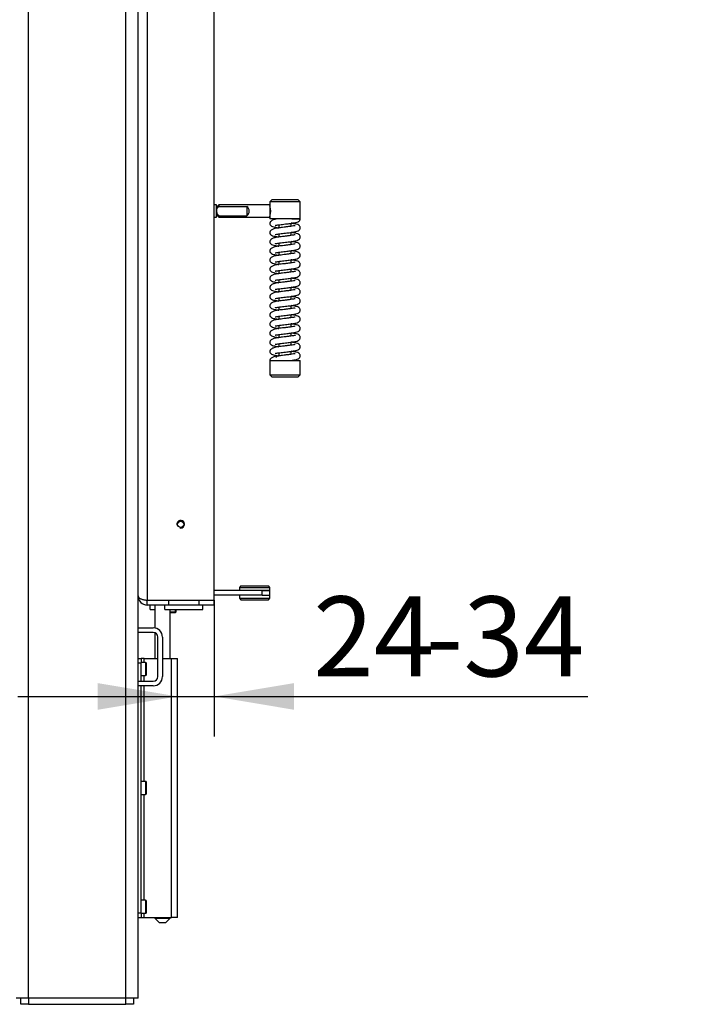
# Model space of a CAD drawing. Units: millimetres. Extents: x 0 to 881, y 0 to 1188.
# Drawn here: x 312 to 356, y 956 to 1020 of the extents above; entities that cross this region are included whole.
import ezdxf
from ezdxf import colors
from ezdxf.entities.mleader import LeaderData, LeaderLine
from ezdxf.enums import TextEntityAlignment as Align
from ezdxf.math import Vec2, Vec3

# ---------------------------------------------------------------- set-up
doc = ezdxf.new("R2010")
doc.units = ezdxf.units.MM
for name, color, linetype in [('Default', 7, 'Continuous'), ('H01-012-0', 7, 'Continuous'), ('H01-013-0', 7, 'Continuous'), ('H04-102-0', 7, 'Continuous'), ('H04-104-1', 7, 'Continuous'), ('H05-153-1', 7, 'Continuous'), ('H06-025-0', 7, 'Continuous'), ('H07-011-0', 7, 'Continuous'), ('H07-012-0', 7, 'Continuous'), ('H07-071-2', 7, 'Continuous'), ('H07-083-2', 7, 'Continuous'), ('H12-115', 7, 'Continuous'), ('HD-142', 7, 'Continuous'), ('HZ-030-0', 7, 'Continuous'), ('HZ-031-0', 7, 'Continuous'), ('HZ-406-0', 7, 'Continuous'), ('HZ-407-0', 7, 'Continuous'), ('HZ-408-0', 7, 'Continuous'), ('HZ-409-0', 7, 'Continuous'), ('SCREW_DIN_7984_M', 7, 'Continuous'), ('SCREW_DIN_7991_M', 7, 'Continuous'), ('STD-001186', 7, 'Continuous')]:
    doc.layers.add(name, color=color, linetype=linetype)
doc.styles.add('SEACAD_Arial_Narrow', font='ARIALN.TTF')
doc.dimstyles.new('ISO', dxfattribs={"dimtxt": 5.25, "dimasz": 5.25, "dimexe": 2.625, "dimexo": 0, "dimgap": 1.3125, "dimtad": 1, "dimlfac": 10, "dimtxsty": 'SEACAD_Arial_Narrow', "dimblk1": '_SE_FILLED', "dimblk2": '_SE_FILLED', "dimsah": 1, "dimcen": 2.625, "dimadec": 0, "dimazin": 0, "dimtfac": 0.5, "dimtdec": 3, "dimtmove": 0, "dimatfit": 3, "dimfxl": 1, "dimarcsym": 0})

# ---------------------------------------------------------------- blocks, each defined once
blk = doc.blocks.new('_DOT')
at = {"color": 0}
blk.add_line((0, 0), (-1, 0), dxfattribs=at)
at = {"color": 0, "const_width": 0.333}
blk.add_lwpolyline([(-0.1665, 0, 1), (0.1665, 0, 1)], format="xyb", close=True, dxfattribs=at)
blk = doc.blocks.new('SE1')
at = {"layer": 'H01-012-0', "color": 7, "linetype": 'Continuous'}
for p, q in [((326.484, 982.973), (326.384, 982.873)), ((326.384, 982.873), (328.384, 982.873)), ((326.384, 982.873), (326.384, 982.673)), ((326.484, 982.973), (328.284, 982.973)), ((328.384, 982.873), (328.284, 982.973)), ((328.384, 982.673), (328.384, 982.873)), ((327.884, 982.673), (328.384, 982.673))]:
    blk.add_line(p, q, dxfattribs=at)
at = {"layer": 'H01-013-0', "color": 7, "linetype": 'Continuous'}
for p, q in [((326.384, 982.373), (326.384, 982.173)), ((326.384, 982.173), (328.384, 982.173)), ((326.384, 982.173), (326.484, 982.073)), ((327.884, 982.373), (328.384, 982.373)), ((328.284, 982.073), (328.384, 982.173)), ((328.384, 982.173), (328.384, 982.373)), ((326.484, 982.073), (328.284, 982.073))]:
    blk.add_line(p, q, dxfattribs=at)
at = {"layer": 'H04-102-0', "color": 7, "linetype": 'Continuous'}
for p, q in [((327.884, 982.673), (324.722, 982.673)), ((327.884, 982.373), (324.722, 982.373)), ((328.384, 982.673), (327.884, 982.673)), ((327.884, 982.373), (327.884, 982.673)), ((328.384, 982.373), (328.384, 982.673))]:
    blk.add_line(p, q, dxfattribs=at)
at = {"layer": 'H04-104-1', "color": 7, "linetype": 'Continuous'}
blk.add_line((320.322, 982.048), (320.322, 982.023), dxfattribs=at)
at = {"layer": 'H05-153-1', "color": 7, "linetype": 'Continuous'}
for p, q in [((321.472, 981.423), (321.472, 981.723)), ((323.972, 981.423), (323.972, 981.723)), ((321.472, 981.423), (323.972, 981.423))]:
    blk.add_line(p, q, dxfattribs=at)
at = {"layer": 'H06-025-0', "color": 7, "linetype": 'Continuous'}
for q in [(320.522, 981.723), (320.822, 981.423)]:
    blk.add_line((320.522, 981.423), q, dxfattribs=at)
at = {"layer": 'H07-011-0', "color": 7, "linetype": 'Continuous'}
for p, q in [((319.722, 980.223), (320.722, 980.223)), ((320.722, 979.923), (319.722, 979.923)), ((321.022, 977.023), (321.022, 979.623)), ((321.322, 979.623), (321.322, 977.023)), ((319.722, 976.723), (320.722, 976.723)), ((320.722, 976.423), (319.722, 976.423))]:
    blk.add_line(p, q, dxfattribs=at)
for centre, radius, start, end in [((320.722, 979.623), 0.6, 0, 90), ((320.722, 979.623), 0.3, 0, 90), ((320.722, 977.023), 0.3, 270, 360), ((320.722, 977.023), 0.6, 270, 360)]:
    blk.add_arc(centre, radius, start, end, dxfattribs=at)
at = {"layer": 'H07-012-0', "color": 7, "linetype": 'Continuous'}
for p, q in [((312.022, 955.523), (312.022, 955.923)), ((312.522, 955.923), (312.522, 955.523)), ((318.922, 955.523), (318.922, 955.923)), ((319.422, 955.923), (319.422, 955.523)), ((312.522, 955.523), (312.022, 955.523)), ((312.522, 955.523), (318.922, 955.523)), ((319.422, 955.523), (318.922, 955.523))]:
    blk.add_line(p, q, dxfattribs=at)
at = {"layer": 'H07-071-2', "color": 7, "linetype": 'Continuous'}
for p, q in [((319.722, 978.223), (319.922, 978.223)), ((320.122, 978.223), (319.922, 978.223)), ((319.922, 978.223), (319.922, 977.923)), ((320.122, 977.948), (320.122, 978.223)), ((320.122, 978.223), (321.022, 978.223)), ((321.322, 978.223), (321.922, 978.223)), ((321.922, 978.223), (322.322, 978.223)), ((321.922, 961.223), (321.922, 978.223)), ((322.322, 961.223), (322.322, 978.223)), ((319.722, 977.923), (319.922, 977.923)), ((319.922, 976.723), (319.922, 977.923)), ((320.122, 976.723), (320.122, 977.098)), ((319.922, 961.523), (319.922, 976.423)), ((320.122, 970.148), (320.122, 976.423)), ((320.122, 962.348), (320.122, 969.298)), ((319.722, 961.523), (319.922, 961.523)), ((319.922, 961.523), (319.922, 961.223)), ((320.122, 961.223), (320.122, 961.498)), ((319.722, 961.223), (319.922, 961.223)), ((319.922, 961.223), (320.122, 961.223)), ((320.122, 961.223), (321.922, 961.223)), ((322.322, 961.223), (321.922, 961.223))]:
    blk.add_line(p, q, dxfattribs=at)
at = {"layer": 'H07-083-2', "color": 7, "linetype": 'Continuous'}
for p, q in [((321.856, 982.048), (321.856, 982.023)), ((322.231, 982.048), (322.231, 982.023)), ((323.213, 982.048), (323.213, 982.023)), ((323.704, 982.048), (323.704, 982.023))]:
    blk.add_line(p, q, dxfattribs=at)
at = {"layer": 'H12-115', "color": 7, "linetype": 'Continuous'}
for p, q in [((312.522, 955.923), (312.522, 1052.223)), ((318.922, 955.923), (318.922, 1052.223)), ((319.722, 955.923), (319.722, 1052.223)), ((312.522, 955.923), (311.722, 955.923)), ((318.922, 955.923), (312.522, 955.923)), ((319.722, 955.923), (318.922, 955.923))]:
    blk.add_line(p, q, dxfattribs=at)
at = {"layer": 'HD-142', "color": 7, "linetype": 'Continuous'}
for p, q in [((320.322, 1033.098), (320.322, 982.048)), ((324.722, 982.048), (324.722, 1033.098)), ((320.322, 982.048), (324.722, 982.048)), ((321.722, 982.023), (320.322, 982.023)), ((320.322, 981.723), (320.322, 982.023)), ((321.722, 981.723), (320.322, 981.723)), ((321.722, 982.023), (321.722, 981.723)), ((323.722, 982.023), (321.722, 982.023)), ((323.722, 981.723), (321.722, 981.723)), ((324.722, 982.023), (323.722, 982.023)), ((323.722, 982.023), (323.722, 981.723)), ((324.722, 981.723), (323.722, 981.723)), ((324.722, 981.723), (324.722, 982.023))]:
    blk.add_line(p, q, dxfattribs=at)
blk.add_circle((322.522, 987.023), 0.207, dxfattribs=at)
for centre, radius, start, end in [((322.522, 987.023), 0.25, 255, 195), ((320.322, 982.323), 0.6, 180, 270), ((320.322, 982.323), 0.3, 242.70763, 270)]:
    blk.add_arc(centre, radius, start, end, dxfattribs=at)
blk.add_rational_spline([(319.722, 982.323), (319.722, 982.334), (319.722, 982.338), (319.723, 982.333), (319.74, 982.164), (319.985, 982.048), (320.322, 982.048)], [1, 0.999775002455, 0.999775002455, 1, 0.816825105334, 0.816825105334, 1], degree=3, knots=[0, 0, 0, 0, 0.5, 0.5, 0.5, 1, 1, 1, 1], dxfattribs=at)
at = {"layer": 'HZ-030-0', "color": 7, "linetype": 'Continuous'}
for p, q in [((324.872, 1007.973), (324.722, 1007.973)), ((324.872, 1007.173), (324.872, 1007.973)), ((324.872, 1007.973), (324.872, 1007.973)), ((324.872, 1007.823), (324.872, 1007.973)), ((324.872, 1007.173), (324.872, 1007.323)), ((324.722, 1007.173), (324.872, 1007.173)), ((324.872, 1007.173), (324.872, 1007.173))]:
    blk.add_line(p, q, dxfattribs=at)
at = {"layer": 'HZ-031-0', "color": 7, "linetype": 'Continuous'}
for p, q in [((325.022, 1007.973), (324.872, 1007.823)), ((328.372, 1007.973), (325.022, 1007.973)), ((324.872, 1007.323), (325.022, 1007.173)), ((325.022, 1007.885), (326.872, 1007.885)), ((326.872, 1007.885), (326.872, 1007.261)), ((325.022, 1007.261), (326.872, 1007.261)), ((325.022, 1007.173), (328.372, 1007.173))]:
    blk.add_line(p, q, dxfattribs=at)
blk.add_arc((326.622, 1007.573), 0.4, 308.68169, 51.31637, dxfattribs=at)
for centre, major_axis, start_param, end_param in [((325.022, 1007.573), (0, -0.4), 3.141593, 3.816724), ((328.372, 1007.573), (0, -0.4), 3.141593, 6.283185), ((328.372, 1007.573), (0, -0.35), 3.141593, 6.283185), ((324.872, 1007.573), (0, -0.25), 3.14161, 6.283185), ((324.872, 1007.573), (0, 0.25), 0, 3.141576), ((325.022, 1007.573), (0, 0.4), 2.466461, 3.141593)]:
    blk.add_ellipse(centre, major_axis=major_axis, ratio=0.000017, start_param=start_param, end_param=end_param, dxfattribs=at)
for points, knots in [([(324.872, 1007.573), (324.872, 1007.588), (324.874, 1007.603), (324.879, 1007.632), (324.883, 1007.647), (324.897, 1007.689), (324.909, 1007.715), (324.937, 1007.766), (324.953, 1007.79), (324.987, 1007.839), (325.004, 1007.862), (325.022, 1007.885)], [0, 0, 0, 0, 0.125, 0.125, 0.25, 0.25, 0.5, 0.5, 0.75, 0.75, 1, 1, 1, 1]), ([(324.872, 1007.573), (324.872, 1007.543), (324.878, 1007.515), (324.892, 1007.473), (324.897, 1007.459), (324.909, 1007.432), (324.916, 1007.419), (324.937, 1007.38), (324.953, 1007.356), (324.987, 1007.308), (325.004, 1007.284), (325.022, 1007.261)], [0, 0, 0, 0, 0.25, 0.25, 0.375, 0.375, 0.5, 0.5, 0.75, 0.75, 1, 1, 1, 1])]:
    blk.add_open_spline(points, degree=3, knots=knots, dxfattribs=at)
at = {"layer": 'HZ-406-0', "color": 7, "linetype": 'Continuous'}
for p, q in [((328.523, 1008.323), (328.372, 1008.173)), ((330.373, 1008.173), (328.372, 1008.173)), ((328.372, 1008.173), (328.372, 1007.923)), ((328.523, 1008.323), (330.223, 1008.323)), ((330.373, 1008.173), (330.223, 1008.323)), ((330.372, 1007.073), (330.373, 1008.173)), ((328.372, 1007.228), (328.372, 1007.073)), ((330.372, 1007.073), (328.372, 1007.073)), ((328.772, 1007.073), (328.772, 1007.037)), ((329.872, 1006.773), (329.779, 1006.773))]:
    blk.add_line(p, q, dxfattribs=at)
blk.add_arc((327.434, 1007.573), 1.002, 339.54746, 20.4506, dxfattribs=at)
at = {"layer": 'HZ-407-0', "color": 7, "linetype": 'Continuous'}
for p, q in [((328.372, 997.773), (330.372, 997.773)), ((328.372, 997.773), (328.372, 996.823)), ((328.872, 998.073), (328.772, 997.973)), ((328.872, 998.073), (328.971, 998.073)), ((329.972, 997.773), (329.972, 997.804)), ((330.372, 996.823), (330.372, 997.773)), ((328.372, 996.823), (330.372, 996.823)), ((328.372, 996.823), (328.522, 996.673)), ((330.222, 996.673), (328.522, 996.673)), ((330.222, 996.673), (330.372, 996.823))]:
    blk.add_line(p, q, dxfattribs=at)
at = {"layer": 'HZ-408-0', "color": 7, "linetype": 'Continuous'}
for p, q in [((328.972, 1006.672), (328.972, 1006.472)), ((329.772, 1006.573), (329.772, 1006.773)), ((328.972, 1006.072), (328.972, 1005.872)), ((329.772, 1005.973), (329.772, 1006.173)), ((328.972, 1005.472), (328.972, 1005.272)), ((329.772, 1005.373), (329.772, 1005.573)), ((328.972, 1004.872), (328.972, 1004.672)), ((329.772, 1004.773), (329.772, 1004.973)), ((328.972, 1004.272), (328.972, 1004.072)), ((329.772, 1004.173), (329.772, 1004.373)), ((328.972, 1003.672), (328.972, 1003.472)), ((329.772, 1003.573), (329.772, 1003.773)), ((328.972, 1003.072), (328.972, 1002.872)), ((329.772, 1002.973), (329.772, 1003.173)), ((328.972, 1002.472), (328.972, 1002.272)), ((329.772, 1002.373), (329.772, 1002.573)), ((328.972, 1001.872), (328.972, 1001.672)), ((329.772, 1001.773), (329.772, 1001.973)), ((328.972, 1001.272), (328.972, 1001.072)), ((329.772, 1001.173), (329.772, 1001.373)), ((328.972, 1000.672), (328.972, 1000.472)), ((329.772, 1000.573), (329.772, 1000.773)), ((329.772, 999.973), (329.772, 1000.173)), ((328.972, 1000.072), (328.972, 999.872)), ((329.772, 999.373), (329.772, 999.573)), ((328.972, 999.472), (328.972, 999.272)), ((329.772, 998.773), (329.772, 998.973)), ((328.972, 998.872), (328.972, 998.672)), ((328.972, 998.272), (328.972, 998.073)), ((329.772, 998.173), (329.772, 998.373))]:
    blk.add_line(p, q, dxfattribs=at)
at = {"layer": 'HZ-409-0', "color": 7, "linetype": 'Continuous'}
for p, q in [((329.823, 1007.073), (330.372, 1007.073)), ((328.372, 997.773), (329.115, 997.773))]:
    blk.add_line(p, q, dxfattribs=at)
for points, knots in [([(328.97, 1007.072), (328.924, 1007.067), (328.794, 1007.05), (328.592, 1007.004), (328.444, 1006.91), (328.382, 1006.832), (328.375, 1006.795), (328.372, 1006.773)], [0, 0, 0, 0, 0.131939, 0.439395, 0.693077, 0.842215, 1, 1, 1, 1]), ([(328.372, 1006.773), (328.379, 1006.732), (328.391, 1006.671), (328.504, 1006.569), (328.646, 1006.527), (328.817, 1006.494), (328.947, 1006.477), (328.976, 1006.473)], [0, 0, 0, 0, 0.0365134, 0.0655994, 0.1092057, 0.1740065, 0.1915241, 0.1915241, 0.1915241, 0.1915241]), ([(328.724, 1006.636), (328.724, 1006.634), (328.734, 1006.634), (328.777, 1006.642), (328.889, 1006.662), (329.041, 1006.681), (329.214, 1006.703), (329.396, 1006.726), (329.622, 1006.754), (329.872, 1006.783), (330.091, 1006.822), (330.21, 1006.855), (330.283, 1006.899), (330.326, 1006.938), (330.358, 1006.991), (330.373, 1007.044), (330.371, 1007.068), (330.371, 1007.075)], [0.1166898, 0.1166898, 0.1166898, 0.1166898, 0.1381565, 0.1951704, 0.2619799, 0.3309508, 0.4002785, 0.4694233, 0.5363194, 0.6564396, 0.7689456, 0.8767196, 0.9035621, 0.9321914, 0.9621642, 0.9911933, 1, 1, 1, 1]), ([(328.724, 1006.036), (328.724, 1006.034), (328.734, 1006.034), (328.777, 1006.042), (328.889, 1006.062), (329.041, 1006.081), (329.214, 1006.103), (329.396, 1006.126), (329.622, 1006.154), (329.872, 1006.183), (330.091, 1006.222), (330.21, 1006.255), (330.283, 1006.299), (330.326, 1006.338), (330.359, 1006.392), (330.375, 1006.455), (330.371, 1006.511), (330.349, 1006.581), (330.258, 1006.68), (330.132, 1006.712), (329.955, 1006.75), (329.816, 1006.768), (329.773, 1006.773)], [0.0583923, 0.0583923, 0.0583923, 0.0583923, 0.0691344, 0.0976645, 0.1310964, 0.1656098, 0.2003019, 0.2349024, 0.2683776, 0.3284865, 0.3847852, 0.438716, 0.4521481, 0.4664744, 0.481473, 0.4959993, 0.5089384, 0.52217, 0.5480795, 0.6021868, 0.6664777, 0.6936604, 0.6936604, 0.6936604, 0.6936604]), ([(330.05, 1006.623), (330.049, 1006.623), (330.045, 1006.622), (330.014, 1006.613), (329.924, 1006.594), (329.764, 1006.571), (329.551, 1006.545), (329.327, 1006.517), (329.084, 1006.487), (328.839, 1006.459), (328.593, 1006.404), (328.444, 1006.31), (328.382, 1006.232), (328.375, 1006.195), (328.372, 1006.173)], [0.5509425, 0.5509425, 0.5509425, 0.5509425, 0.5576587, 0.5817454, 0.6143951, 0.6545834, 0.6997517, 0.7420629, 0.7790007, 0.8346812, 0.893235, 0.9415477, 0.9699505, 1, 1, 1, 1]), ([(328.372, 1006.173), (328.379, 1006.132), (328.391, 1006.071), (328.504, 1005.969), (328.646, 1005.927), (328.817, 1005.894), (328.947, 1005.877), (328.976, 1005.873)], [0, 0, 0, 0, 0.0365134, 0.0655994, 0.1092057, 0.1740065, 0.1915241, 0.1915241, 0.1915241, 0.1915241]), ([(330.05, 1006.023), (330.049, 1006.023), (330.045, 1006.022), (330.014, 1006.013), (329.924, 1005.994), (329.764, 1005.971), (329.551, 1005.945), (329.327, 1005.917), (329.084, 1005.887), (328.839, 1005.859), (328.593, 1005.804), (328.444, 1005.71), (328.382, 1005.632), (328.375, 1005.595), (328.372, 1005.573)], [0.5509425, 0.5509425, 0.5509425, 0.5509425, 0.5576587, 0.5817454, 0.6143951, 0.6545834, 0.6997517, 0.7420629, 0.7790007, 0.8346812, 0.893235, 0.9415477, 0.9699505, 1, 1, 1, 1]), ([(328.724, 1005.436), (328.724, 1005.434), (328.734, 1005.434), (328.777, 1005.442), (328.889, 1005.462), (329.041, 1005.481), (329.214, 1005.503), (329.396, 1005.526), (329.622, 1005.554), (329.872, 1005.583), (330.091, 1005.622), (330.21, 1005.655), (330.283, 1005.699), (330.326, 1005.738), (330.359, 1005.792), (330.375, 1005.855), (330.371, 1005.911), (330.349, 1005.981), (330.258, 1006.08), (330.132, 1006.112), (329.955, 1006.15), (329.816, 1006.168), (329.773, 1006.173)], [0.0583923, 0.0583923, 0.0583923, 0.0583923, 0.0691344, 0.0976645, 0.1310964, 0.1656098, 0.2003019, 0.2349024, 0.2683776, 0.3284865, 0.3847852, 0.438716, 0.4521481, 0.4664744, 0.481473, 0.4959993, 0.5089384, 0.52217, 0.5480795, 0.6021868, 0.6664777, 0.6936604, 0.6936604, 0.6936604, 0.6936604]), ([(328.372, 1005.573), (328.379, 1005.532), (328.391, 1005.471), (328.504, 1005.369), (328.646, 1005.327), (328.817, 1005.294), (328.947, 1005.277), (328.976, 1005.273)], [0, 0, 0, 0, 0.0365134, 0.0655994, 0.1092057, 0.1740065, 0.1915241, 0.1915241, 0.1915241, 0.1915241]), ([(330.05, 1005.423), (330.049, 1005.423), (330.045, 1005.422), (330.014, 1005.413), (329.924, 1005.394), (329.764, 1005.371), (329.551, 1005.345), (329.327, 1005.317), (329.084, 1005.287), (328.838, 1005.259), (328.593, 1005.204), (328.444, 1005.11), (328.382, 1005.032), (328.375, 1004.995), (328.372, 1004.973)], [0.5509425, 0.5509425, 0.5509425, 0.5509425, 0.5576587, 0.5817454, 0.6143951, 0.6545834, 0.6997517, 0.7420629, 0.7790007, 0.8346812, 0.893235, 0.9415477, 0.9699505, 1, 1, 1, 1]), ([(328.724, 1004.836), (328.724, 1004.834), (328.734, 1004.834), (328.777, 1004.842), (328.889, 1004.862), (329.041, 1004.881), (329.214, 1004.903), (329.396, 1004.926), (329.622, 1004.954), (329.872, 1004.983), (330.091, 1005.022), (330.21, 1005.055), (330.283, 1005.099), (330.326, 1005.138), (330.359, 1005.192), (330.375, 1005.255), (330.371, 1005.311), (330.349, 1005.381), (330.258, 1005.48), (330.132, 1005.512), (329.955, 1005.55), (329.816, 1005.568), (329.773, 1005.573)], [0.0583923, 0.0583923, 0.0583923, 0.0583923, 0.0691344, 0.0976645, 0.1310964, 0.1656098, 0.2003019, 0.2349024, 0.2683776, 0.3284865, 0.3847852, 0.438716, 0.4521481, 0.4664744, 0.481473, 0.4959993, 0.5089384, 0.52217, 0.5480795, 0.6021868, 0.6664777, 0.6936604, 0.6936604, 0.6936604, 0.6936604]), ([(328.372, 1004.973), (328.379, 1004.932), (328.391, 1004.871), (328.504, 1004.769), (328.646, 1004.727), (328.817, 1004.694), (328.947, 1004.677), (328.976, 1004.673)], [0, 0, 0, 0, 0.0365134, 0.0655994, 0.1092057, 0.1740065, 0.1915241, 0.1915241, 0.1915241, 0.1915241]), ([(330.05, 1004.823), (330.049, 1004.823), (330.045, 1004.822), (330.014, 1004.813), (329.924, 1004.794), (329.764, 1004.771), (329.551, 1004.745), (329.327, 1004.717), (329.084, 1004.687), (328.838, 1004.659), (328.593, 1004.604), (328.444, 1004.51), (328.382, 1004.432), (328.375, 1004.395), (328.372, 1004.373)], [0.5509425, 0.5509425, 0.5509425, 0.5509425, 0.5576587, 0.5817454, 0.6143951, 0.6545834, 0.6997517, 0.7420629, 0.7790007, 0.8346812, 0.893235, 0.9415477, 0.9699505, 1, 1, 1, 1]), ([(328.724, 1004.236), (328.724, 1004.234), (328.734, 1004.234), (328.777, 1004.242), (328.889, 1004.262), (329.041, 1004.281), (329.214, 1004.303), (329.395, 1004.326), (329.622, 1004.354), (329.872, 1004.383), (330.091, 1004.422), (330.21, 1004.455), (330.283, 1004.499), (330.326, 1004.538), (330.359, 1004.592), (330.374, 1004.655), (330.371, 1004.711), (330.349, 1004.781), (330.258, 1004.88), (330.132, 1004.912), (329.955, 1004.95), (329.816, 1004.968), (329.773, 1004.973)], [0.0583923, 0.0583923, 0.0583923, 0.0583923, 0.0691344, 0.0976645, 0.1310964, 0.1656098, 0.2003019, 0.2349024, 0.2683776, 0.3284865, 0.3847852, 0.438716, 0.4521481, 0.4664744, 0.481473, 0.4959993, 0.5089384, 0.52217, 0.5480795, 0.6021868, 0.6664777, 0.6936604, 0.6936604, 0.6936604, 0.6936604]), ([(328.372, 1004.373), (328.379, 1004.332), (328.391, 1004.271), (328.504, 1004.169), (328.646, 1004.127), (328.817, 1004.094), (328.947, 1004.077), (328.976, 1004.073)], [0, 0, 0, 0, 0.0365134, 0.0655994, 0.1092057, 0.1740065, 0.1915241, 0.1915241, 0.1915241, 0.1915241]), ([(330.05, 1004.223), (330.049, 1004.223), (330.045, 1004.222), (330.014, 1004.213), (329.924, 1004.194), (329.764, 1004.171), (329.551, 1004.145), (329.327, 1004.117), (329.084, 1004.087), (328.838, 1004.059), (328.593, 1004.004), (328.444, 1003.91), (328.382, 1003.832), (328.375, 1003.795), (328.372, 1003.773)], [0.5509425, 0.5509425, 0.5509425, 0.5509425, 0.5576587, 0.5817454, 0.6143951, 0.6545834, 0.6997517, 0.7420629, 0.7790007, 0.8346812, 0.893235, 0.9415477, 0.9699505, 1, 1, 1, 1]), ([(328.724, 1003.636), (328.724, 1003.634), (328.734, 1003.634), (328.777, 1003.642), (328.889, 1003.662), (329.041, 1003.681), (329.214, 1003.703), (329.395, 1003.726), (329.622, 1003.754), (329.872, 1003.783), (330.091, 1003.822), (330.21, 1003.855), (330.283, 1003.899), (330.326, 1003.938), (330.359, 1003.992), (330.374, 1004.055), (330.371, 1004.111), (330.349, 1004.181), (330.258, 1004.28), (330.132, 1004.312), (329.955, 1004.35), (329.816, 1004.368), (329.773, 1004.373)], [0.0583923, 0.0583923, 0.0583923, 0.0583923, 0.0691344, 0.0976645, 0.1310964, 0.1656098, 0.2003019, 0.2349024, 0.2683776, 0.3284865, 0.3847852, 0.438716, 0.4521481, 0.4664744, 0.481473, 0.4959993, 0.5089384, 0.52217, 0.5480795, 0.6021868, 0.6664777, 0.6936604, 0.6936604, 0.6936604, 0.6936604]), ([(328.372, 1003.773), (328.379, 1003.732), (328.391, 1003.671), (328.504, 1003.569), (328.646, 1003.527), (328.817, 1003.494), (328.947, 1003.477), (328.976, 1003.473)], [0, 0, 0, 0, 0.0365134, 0.0655994, 0.1092057, 0.1740065, 0.1915241, 0.1915241, 0.1915241, 0.1915241]), ([(330.05, 1003.623), (330.049, 1003.623), (330.045, 1003.622), (330.014, 1003.613), (329.923, 1003.594), (329.764, 1003.571), (329.551, 1003.545), (329.327, 1003.517), (329.084, 1003.487), (328.838, 1003.459), (328.593, 1003.404), (328.444, 1003.31), (328.382, 1003.232), (328.375, 1003.195), (328.372, 1003.173)], [0.5509425, 0.5509425, 0.5509425, 0.5509425, 0.5576587, 0.5817454, 0.6143951, 0.6545834, 0.6997517, 0.7420629, 0.7790007, 0.8346812, 0.893235, 0.9415477, 0.9699505, 1, 1, 1, 1]), ([(328.724, 1003.036), (328.724, 1003.034), (328.734, 1003.034), (328.777, 1003.042), (328.889, 1003.062), (329.041, 1003.081), (329.214, 1003.103), (329.395, 1003.126), (329.622, 1003.154), (329.872, 1003.183), (330.091, 1003.222), (330.21, 1003.255), (330.283, 1003.299), (330.326, 1003.338), (330.359, 1003.392), (330.374, 1003.455), (330.371, 1003.511), (330.349, 1003.581), (330.258, 1003.68), (330.132, 1003.712), (329.955, 1003.75), (329.816, 1003.768), (329.773, 1003.773)], [0.0583923, 0.0583923, 0.0583923, 0.0583923, 0.0691344, 0.0976645, 0.1310964, 0.1656098, 0.2003019, 0.2349024, 0.2683776, 0.3284865, 0.3847852, 0.438716, 0.4521481, 0.4664744, 0.481473, 0.4959993, 0.5089384, 0.52217, 0.5480795, 0.6021868, 0.6664777, 0.6936604, 0.6936604, 0.6936604, 0.6936604]), ([(328.372, 1003.173), (328.379, 1003.132), (328.391, 1003.071), (328.504, 1002.969), (328.646, 1002.927), (328.816, 1002.894), (328.947, 1002.877), (328.976, 1002.873)], [0, 0, 0, 0, 0.0365134, 0.0655994, 0.1092057, 0.1740065, 0.1915241, 0.1915241, 0.1915241, 0.1915241]), ([(330.05, 1003.023), (330.049, 1003.023), (330.045, 1003.022), (330.014, 1003.013), (329.923, 1002.994), (329.764, 1002.971), (329.551, 1002.945), (329.327, 1002.917), (329.084, 1002.887), (328.838, 1002.859), (328.593, 1002.804), (328.444, 1002.71), (328.382, 1002.632), (328.375, 1002.595), (328.372, 1002.573)], [0.5509425, 0.5509425, 0.5509425, 0.5509425, 0.5576587, 0.5817454, 0.6143951, 0.6545834, 0.6997517, 0.7420629, 0.7790007, 0.8346812, 0.893235, 0.9415477, 0.9699505, 1, 1, 1, 1]), ([(328.724, 1002.436), (328.724, 1002.434), (328.734, 1002.434), (328.777, 1002.442), (328.889, 1002.462), (329.041, 1002.481), (329.214, 1002.503), (329.395, 1002.526), (329.622, 1002.554), (329.872, 1002.583), (330.091, 1002.622), (330.21, 1002.655), (330.283, 1002.699), (330.326, 1002.738), (330.359, 1002.792), (330.374, 1002.855), (330.371, 1002.911), (330.349, 1002.981), (330.258, 1003.08), (330.132, 1003.112), (329.955, 1003.15), (329.816, 1003.168), (329.773, 1003.173)], [0.0583923, 0.0583923, 0.0583923, 0.0583923, 0.0691344, 0.0976645, 0.1310964, 0.1656098, 0.2003019, 0.2349024, 0.2683776, 0.3284865, 0.3847852, 0.438716, 0.4521481, 0.4664744, 0.481473, 0.4959993, 0.5089384, 0.52217, 0.5480795, 0.6021868, 0.6664777, 0.6936604, 0.6936604, 0.6936604, 0.6936604]), ([(328.372, 1002.573), (328.379, 1002.532), (328.391, 1002.471), (328.504, 1002.369), (328.646, 1002.327), (328.816, 1002.294), (328.947, 1002.277), (328.976, 1002.273)], [0, 0, 0, 0, 0.0365134, 0.0655994, 0.1092057, 0.1740065, 0.1915241, 0.1915241, 0.1915241, 0.1915241]), ([(330.05, 1002.423), (330.049, 1002.423), (330.045, 1002.422), (330.014, 1002.413), (329.923, 1002.394), (329.764, 1002.371), (329.551, 1002.345), (329.327, 1002.317), (329.084, 1002.287), (328.838, 1002.259), (328.593, 1002.204), (328.444, 1002.11), (328.382, 1002.032), (328.375, 1001.995), (328.372, 1001.973)], [0.5509425, 0.5509425, 0.5509425, 0.5509425, 0.5576587, 0.5817454, 0.6143951, 0.6545834, 0.6997517, 0.7420629, 0.7790007, 0.8346812, 0.893235, 0.9415477, 0.9699505, 1, 1, 1, 1]), ([(328.724, 1001.836), (328.724, 1001.834), (328.734, 1001.834), (328.777, 1001.842), (328.889, 1001.862), (329.041, 1001.881), (329.214, 1001.903), (329.395, 1001.926), (329.622, 1001.954), (329.872, 1001.983), (330.091, 1002.022), (330.21, 1002.055), (330.283, 1002.099), (330.326, 1002.138), (330.359, 1002.192), (330.374, 1002.255), (330.371, 1002.311), (330.349, 1002.381), (330.258, 1002.48), (330.132, 1002.512), (329.955, 1002.55), (329.816, 1002.568), (329.773, 1002.573)], [0.0583923, 0.0583923, 0.0583923, 0.0583923, 0.0691344, 0.0976645, 0.1310964, 0.1656098, 0.2003019, 0.2349024, 0.2683776, 0.3284865, 0.3847852, 0.438716, 0.4521481, 0.4664744, 0.481473, 0.4959993, 0.5089384, 0.52217, 0.5480795, 0.6021868, 0.6664777, 0.6936604, 0.6936604, 0.6936604, 0.6936604]), ([(328.372, 1001.973), (328.379, 1001.932), (328.391, 1001.871), (328.504, 1001.769), (328.646, 1001.727), (328.816, 1001.694), (328.947, 1001.677), (328.976, 1001.673)], [0, 0, 0, 0, 0.0365134, 0.0655994, 0.1092057, 0.1740065, 0.1915241, 0.1915241, 0.1915241, 0.1915241]), ([(330.05, 1001.823), (330.049, 1001.823), (330.045, 1001.822), (330.014, 1001.813), (329.923, 1001.794), (329.764, 1001.771), (329.551, 1001.745), (329.327, 1001.717), (329.084, 1001.687), (328.838, 1001.659), (328.593, 1001.604), (328.444, 1001.51), (328.382, 1001.432), (328.375, 1001.395), (328.372, 1001.373)], [0.5509425, 0.5509425, 0.5509425, 0.5509425, 0.5576587, 0.5817454, 0.6143951, 0.6545834, 0.6997517, 0.7420629, 0.7790007, 0.8346812, 0.893235, 0.9415477, 0.9699505, 1, 1, 1, 1]), ([(328.724, 1001.236), (328.724, 1001.234), (328.734, 1001.234), (328.777, 1001.242), (328.889, 1001.262), (329.041, 1001.281), (329.214, 1001.303), (329.395, 1001.326), (329.622, 1001.354), (329.872, 1001.383), (330.091, 1001.422), (330.209, 1001.455), (330.283, 1001.499), (330.326, 1001.538), (330.359, 1001.592), (330.374, 1001.655), (330.371, 1001.711), (330.349, 1001.781), (330.258, 1001.88), (330.132, 1001.912), (329.955, 1001.95), (329.816, 1001.968), (329.773, 1001.973)], [0.0583923, 0.0583923, 0.0583923, 0.0583923, 0.0691344, 0.0976645, 0.1310964, 0.1656098, 0.2003019, 0.2349024, 0.2683776, 0.3284865, 0.3847852, 0.438716, 0.4521481, 0.4664744, 0.481473, 0.4959993, 0.5089384, 0.52217, 0.5480795, 0.6021868, 0.6664777, 0.6936604, 0.6936604, 0.6936604, 0.6936604]), ([(328.372, 1001.373), (328.379, 1001.332), (328.391, 1001.271), (328.504, 1001.169), (328.645, 1001.127), (328.816, 1001.094), (328.947, 1001.077), (328.976, 1001.073)], [0, 0, 0, 0, 0.0365134, 0.0655994, 0.1092057, 0.1740065, 0.1915241, 0.1915241, 0.1915241, 0.1915241]), ([(330.05, 1001.223), (330.049, 1001.223), (330.045, 1001.222), (330.014, 1001.213), (329.923, 1001.194), (329.764, 1001.171), (329.551, 1001.145), (329.327, 1001.117), (329.084, 1001.087), (328.838, 1001.059), (328.593, 1001.004), (328.444, 1000.91), (328.382, 1000.832), (328.375, 1000.795), (328.372, 1000.773)], [0.5509425, 0.5509425, 0.5509425, 0.5509425, 0.5576587, 0.5817454, 0.6143951, 0.6545834, 0.6997517, 0.7420629, 0.7790007, 0.8346812, 0.893235, 0.9415477, 0.9699505, 1, 1, 1, 1]), ([(328.724, 1000.636), (328.724, 1000.634), (328.734, 1000.634), (328.777, 1000.642), (328.889, 1000.662), (329.041, 1000.681), (329.214, 1000.703), (329.395, 1000.726), (329.622, 1000.754), (329.872, 1000.783), (330.091, 1000.822), (330.209, 1000.855), (330.283, 1000.899), (330.326, 1000.938), (330.359, 1000.992), (330.374, 1001.055), (330.371, 1001.111), (330.349, 1001.181), (330.258, 1001.28), (330.132, 1001.312), (329.955, 1001.35), (329.816, 1001.368), (329.773, 1001.373)], [0.0583923, 0.0583923, 0.0583923, 0.0583923, 0.0691344, 0.0976645, 0.1310964, 0.1656098, 0.2003019, 0.2349024, 0.2683776, 0.3284865, 0.3847852, 0.438716, 0.4521481, 0.4664744, 0.481473, 0.4959993, 0.5089384, 0.52217, 0.5480795, 0.6021868, 0.6664777, 0.6936604, 0.6936604, 0.6936604, 0.6936604]), ([(328.372, 1000.773), (328.379, 1000.732), (328.39, 1000.671), (328.504, 1000.569), (328.645, 1000.527), (328.816, 1000.494), (328.947, 1000.477), (328.976, 1000.473)], [0, 0, 0, 0, 0.0365134, 0.0655994, 0.1092057, 0.1740065, 0.1915241, 0.1915241, 0.1915241, 0.1915241]), ([(330.05, 1000.623), (330.049, 1000.623), (330.045, 1000.622), (330.014, 1000.613), (329.923, 1000.594), (329.764, 1000.571), (329.551, 1000.545), (329.327, 1000.517), (329.084, 1000.487), (328.838, 1000.459), (328.593, 1000.404), (328.444, 1000.31), (328.382, 1000.232), (328.375, 1000.195), (328.372, 1000.173)], [0.5509425, 0.5509425, 0.5509425, 0.5509425, 0.5576587, 0.5817454, 0.6143951, 0.6545834, 0.6997517, 0.7420629, 0.7790007, 0.8346812, 0.893235, 0.9415477, 0.9699505, 1, 1, 1, 1]), ([(328.372, 1000.173), (328.379, 1000.132), (328.39, 1000.071), (328.504, 999.969), (328.645, 999.927), (328.816, 999.894), (328.947, 999.877), (328.976, 999.873)], [0, 0, 0, 0, 0.0365134, 0.0655994, 0.1092057, 0.1740065, 0.1915241, 0.1915241, 0.1915241, 0.1915241]), ([(328.724, 1000.036), (328.724, 1000.034), (328.734, 1000.034), (328.777, 1000.042), (328.889, 1000.062), (329.041, 1000.081), (329.214, 1000.103), (329.395, 1000.126), (329.622, 1000.154), (329.872, 1000.183), (330.091, 1000.222), (330.209, 1000.255), (330.283, 1000.299), (330.326, 1000.338), (330.359, 1000.392), (330.374, 1000.455), (330.371, 1000.511), (330.349, 1000.581), (330.258, 1000.68), (330.132, 1000.712), (329.955, 1000.75), (329.816, 1000.768), (329.773, 1000.773)], [0.0583923, 0.0583923, 0.0583923, 0.0583923, 0.0691344, 0.0976645, 0.1310964, 0.1656098, 0.2003019, 0.2349024, 0.2683776, 0.3284865, 0.3847852, 0.438716, 0.4521481, 0.4664744, 0.481473, 0.4959993, 0.5089384, 0.52217, 0.5480795, 0.6021868, 0.6664777, 0.6936604, 0.6936604, 0.6936604, 0.6936604]), ([(328.724, 999.436), (328.724, 999.434), (328.733, 999.434), (328.777, 999.442), (328.889, 999.462), (329.041, 999.481), (329.214, 999.503), (329.395, 999.526), (329.622, 999.554), (329.872, 999.583), (330.091, 999.622), (330.209, 999.655), (330.283, 999.699), (330.326, 999.738), (330.359, 999.792), (330.374, 999.855), (330.371, 999.911), (330.349, 999.981), (330.258, 1000.08), (330.132, 1000.112), (329.955, 1000.15), (329.816, 1000.168), (329.773, 1000.173)], [0.0583923, 0.0583923, 0.0583923, 0.0583923, 0.0691344, 0.0976645, 0.1310964, 0.1656098, 0.2003019, 0.2349024, 0.2683776, 0.3284865, 0.3847852, 0.438716, 0.4521481, 0.4664744, 0.481473, 0.4959993, 0.5089384, 0.52217, 0.5480795, 0.6021868, 0.6664777, 0.6936604, 0.6936604, 0.6936604, 0.6936604]), ([(330.049, 1000.023), (330.049, 1000.023), (330.045, 1000.022), (330.014, 1000.013), (329.923, 999.994), (329.764, 999.971), (329.551, 999.945), (329.327, 999.917), (329.084, 999.887), (328.838, 999.859), (328.593, 999.804), (328.444, 999.71), (328.382, 999.632), (328.375, 999.595), (328.372, 999.573)], [0.5509425, 0.5509425, 0.5509425, 0.5509425, 0.5576587, 0.5817454, 0.6143951, 0.6545834, 0.6997517, 0.7420629, 0.7790007, 0.8346812, 0.893235, 0.9415477, 0.9699505, 1, 1, 1, 1]), ([(328.372, 999.573), (328.379, 999.532), (328.39, 999.471), (328.504, 999.369), (328.645, 999.327), (328.816, 999.294), (328.947, 999.277), (328.976, 999.273)], [0, 0, 0, 0, 0.0365134, 0.0655994, 0.1092057, 0.1740065, 0.1915241, 0.1915241, 0.1915241, 0.1915241]), ([(328.724, 998.836), (328.724, 998.834), (328.733, 998.834), (328.777, 998.842), (328.889, 998.862), (329.041, 998.881), (329.214, 998.903), (329.395, 998.926), (329.622, 998.954), (329.872, 998.983), (330.091, 999.022), (330.209, 999.055), (330.283, 999.099), (330.326, 999.138), (330.359, 999.192), (330.374, 999.255), (330.371, 999.311), (330.349, 999.381), (330.258, 999.48), (330.132, 999.512), (329.955, 999.55), (329.816, 999.568), (329.773, 999.573)], [0.0583923, 0.0583923, 0.0583923, 0.0583923, 0.0691344, 0.0976645, 0.1310964, 0.1656098, 0.2003019, 0.2349024, 0.2683776, 0.3284865, 0.3847852, 0.438716, 0.4521481, 0.4664744, 0.481473, 0.4959993, 0.5089384, 0.52217, 0.5480795, 0.6021868, 0.6664777, 0.6936604, 0.6936604, 0.6936604, 0.6936604]), ([(330.049, 999.423), (330.049, 999.423), (330.045, 999.422), (330.014, 999.413), (329.923, 999.394), (329.764, 999.371), (329.551, 999.345), (329.327, 999.317), (329.084, 999.287), (328.838, 999.259), (328.593, 999.204), (328.444, 999.11), (328.382, 999.032), (328.375, 998.995), (328.372, 998.973)], [0.5509425, 0.5509425, 0.5509425, 0.5509425, 0.5576587, 0.5817454, 0.6143951, 0.6545834, 0.6997517, 0.7420629, 0.7790007, 0.8346812, 0.893235, 0.9415477, 0.9699505, 1, 1, 1, 1]), ([(328.372, 998.973), (328.379, 998.932), (328.39, 998.871), (328.504, 998.769), (328.645, 998.727), (328.816, 998.694), (328.947, 998.677), (328.976, 998.673)], [0, 0, 0, 0, 0.0365134, 0.0655994, 0.1092057, 0.1740065, 0.1915241, 0.1915241, 0.1915241, 0.1915241]), ([(328.724, 998.236), (328.724, 998.234), (328.733, 998.234), (328.777, 998.242), (328.889, 998.262), (329.041, 998.281), (329.214, 998.303), (329.395, 998.326), (329.622, 998.354), (329.872, 998.383), (330.091, 998.422), (330.209, 998.455), (330.283, 998.499), (330.326, 998.538), (330.359, 998.592), (330.374, 998.655), (330.371, 998.711), (330.349, 998.781), (330.258, 998.88), (330.132, 998.912), (329.955, 998.95), (329.816, 998.968), (329.773, 998.973)], [0.0583923, 0.0583923, 0.0583923, 0.0583923, 0.0691344, 0.0976645, 0.1310964, 0.1656098, 0.2003019, 0.2349024, 0.2683776, 0.3284865, 0.3847852, 0.438716, 0.4521481, 0.4664744, 0.481473, 0.4959993, 0.5089384, 0.52217, 0.5480795, 0.6021868, 0.6664777, 0.6936604, 0.6936604, 0.6936604, 0.6936604]), ([(330.049, 998.823), (330.049, 998.823), (330.045, 998.822), (330.014, 998.813), (329.923, 998.794), (329.764, 998.771), (329.551, 998.745), (329.327, 998.717), (329.084, 998.687), (328.838, 998.659), (328.593, 998.604), (328.444, 998.51), (328.382, 998.432), (328.375, 998.395), (328.372, 998.373)], [0.5509425, 0.5509425, 0.5509425, 0.5509425, 0.5576587, 0.5817454, 0.6143951, 0.6545834, 0.6997517, 0.7420629, 0.7790007, 0.8346812, 0.893235, 0.9415477, 0.9699505, 1, 1, 1, 1]), ([(328.372, 998.373), (328.379, 998.332), (328.39, 998.271), (328.504, 998.169), (328.645, 998.127), (328.816, 998.094), (328.947, 998.077), (328.976, 998.073)], [0, 0, 0, 0, 0.0365134, 0.0655994, 0.1092057, 0.1740065, 0.1915241, 0.1915241, 0.1915241, 0.1915241]), ([(329.774, 997.773), (329.808, 997.778), (329.926, 997.792), (330.091, 997.822), (330.209, 997.855), (330.283, 997.899), (330.326, 997.938), (330.359, 997.992), (330.374, 998.055), (330.371, 998.111), (330.349, 998.181), (330.258, 998.28), (330.132, 998.312), (329.955, 998.35), (329.816, 998.368), (329.773, 998.373)], [0, 0, 0, 0, 0.0276146, 0.109138, 0.1872325, 0.206683, 0.2274281, 0.2491469, 0.2701817, 0.2889181, 0.3080782, 0.3455963, 0.4239464, 0.517043, 0.5564048, 0.5564048, 0.5564048, 0.5564048]), ([(330.049, 998.223), (330.049, 998.223), (330.045, 998.222), (330.014, 998.213), (329.923, 998.194), (329.764, 998.171), (329.551, 998.145), (329.327, 998.117), (329.084, 998.087), (328.838, 998.059), (328.593, 998.004), (328.444, 997.91), (328.382, 997.832), (328.375, 997.795), (328.372, 997.773)], [0.5509425, 0.5509425, 0.5509425, 0.5509425, 0.5576587, 0.5817454, 0.6143951, 0.6545834, 0.6997517, 0.7420629, 0.7790007, 0.8346812, 0.893235, 0.9415477, 0.9699505, 1, 1, 1, 1])]:
    blk.add_open_spline(points, degree=3, knots=knots, dxfattribs=at)
at = {"layer": 'SCREW_DIN_7984_M', "color": 7, "linetype": 'Continuous'}
for p, q in [((320.222, 977.948), (319.922, 977.948)), ((320.222, 977.948), (320.222, 977.098)), ((320.272, 977.148), (320.272, 977.898)), ((319.922, 977.098), (320.222, 977.098)), ((320.222, 970.148), (319.922, 970.148)), ((320.222, 970.148), (320.222, 969.298)), ((320.272, 969.348), (320.272, 970.098)), ((319.922, 969.298), (320.222, 969.298)), ((320.222, 962.348), (319.922, 962.348)), ((320.222, 962.348), (320.222, 961.498)), ((320.272, 961.548), (320.272, 962.298)), ((319.922, 961.498), (320.222, 961.498))]:
    blk.add_line(p, q, dxfattribs=at)
for centre, start, end in [((320.222, 977.898), 0, 90), ((320.222, 977.148), 270, 0), ((320.222, 970.098), 0, 90), ((320.222, 969.348), 270, 0), ((320.222, 962.298), 0, 90), ((320.222, 961.548), 270, 0)]:
    blk.add_arc(centre, 0.05, start, end, dxfattribs=at)
at = {"layer": 'SCREW_DIN_7991_M', "color": 7, "linetype": 'Continuous'}
for p, q in [((321.822, 981.266), (322.222, 981.266)), ((321.822, 981.266), (321.865, 981.223)), ((321.865, 981.223), (322.179, 981.223)), ((322.179, 981.223), (322.179, 981.423)), ((322.179, 981.223), (322.222, 981.266)), ((322.222, 981.266), (322.222, 981.423))]:
    blk.add_line(p, q, dxfattribs=at)
at = {"layer": 'STD-001186', "color": 7, "linetype": 'Continuous'}
for p, q in [((320.822, 981.723), (320.822, 980.215)), ((321.822, 978.223), (321.822, 981.423)), ((320.822, 979.906), (320.822, 978.223)), ((320.822, 961.223), (320.822, 961.173)), ((320.822, 961.173), (321.822, 961.173)), ((320.822, 961.173), (321.122, 960.873)), ((321.522, 960.873), (321.122, 960.873)), ((321.522, 960.873), (321.822, 961.173)), ((321.822, 961.173), (321.822, 961.223))]:
    blk.add_line(p, q, dxfattribs=at)
blk = doc.blocks.new('DMBLK391')
at = {"layer": 'Default', "linetype": 'Continuous'}
for points in [[(317.072, 974.85), (322.322, 975.725), (317.072, 976.6)], [(329.972, 974.85), (329.972, 976.6), (324.722, 975.725)]]:
    blk.add_hatch(color=7, dxfattribs=at).paths.add_polyline_path(points)
at = {"layer": 'Default', "color": 7, "linetype": 'Continuous'}
for p, q in [((324.722, 982.048), (324.722, 973.1)), ((311.822, 975.725), (349.271, 975.725))]:
    blk.add_line(p, q, dxfattribs=at)
at = {"layer": 'Default', "color": 7, "linetype": 'Continuous', "style": 'SEACAD_Arial_Narrow'}
for s, p in [('24', (331.23, 982.288)), ('-34', (338.604, 982.288))]:
    blk.add_text(s, height=5.25, dxfattribs=at).set_placement(p, align=Align.TOP_LEFT)
blk = doc.blocks.new('_SE_FILLED')
at = {"color": 0}
blk.add_line((0, 0), (-1, 0), dxfattribs=at)
blk.add_solid([(0, 0), (-1, -0.1665), (-1, 0.1665), (0, 0)], dxfattribs=at)

msp = doc.modelspace()

# ---------------------------------------------------------------- block references
at = {"layer": 'Default'}
msp.add_blockref('SE1', (0, 0), dxfattribs=at)

# ---------------------------------------------------------------- dimensions: what is measured, and where the dimension line sits
at = {"layer": 'Default', "color": 7, "linetype": 'Continuous'}
dim = msp.add_linear_dim(base=(324.7221, 975.7253), p1=(322.3221, 978.2232), p2=(324.7221, 982.0482), text='\\A1;<> -34', dimstyle='ISO', dxfattribs=at)
dim.commit()
dim.dimension.update_dxf_attribs({"geometry": 'DMBLK391', "text_midpoint": (329.3929, 975.7253), "dimtype": 160})

# ---------------------------------------------------------------- leaders
ml = msp.add_multileader_mtext('Standard', dxfattribs=at)
ml.set_content('{\\pxsm0.9;\\fArial Narrow|b0||i0||c0|p34;\\W1.;HAKA 63/51WT - TL ND - KRYCÍ RÁM 50mm\\P}', color=256)
ml.set_leader_properties()
ml.set_arrow_properties(name='DOT')
ml.build(insert=Vec2(0, 0))
ml.multileader.update_dxf_attribs({"leader_type": 0, "dogleg_length": 0, "arrow_head_size": 7.5})
ctx = ml.context
ctx.base_point, ctx.char_height, ctx.arrow_head_size, ctx.landing_gap_size = Vec3(680.9906, 1170.0849), 7.5, 7.5, 7.5
notes = []
notes.append((ctx, [(0, (0, 0, 0), (0, 0), (1, 0), 1, [])]))
ctx.mtext.insert = Vec3(682.9906, 1173.8987)
ml = msp.add_multileader_mtext('Standard', dxfattribs=at)
ml.set_content('{\\pxsm0.9;\\fArial Narrow|b0||i0||c0|p34;\\W1.;HAKA 63/51WT - TL ND - VÝMĚNÍK + ZÁKLADNÍ ROZMĚRY\\P}', color=256)
ml.set_leader_properties()
ml.set_arrow_properties(name='DOT')
ml.build(insert=Vec2(0, 0))
ml.multileader.update_dxf_attribs({"leader_type": 0, "dogleg_length": 0, "arrow_head_size": 7.5})
ctx = ml.context
ctx.base_point, ctx.char_height, ctx.arrow_head_size, ctx.landing_gap_size = Vec3(212.5049, 1169.3108), 7.5, 7.5, 7.5
notes.append((ctx, [(0, (0, 0, 0), (0, 0), (1, 0), 1, [])]))
ctx.mtext.insert = Vec3(214.5049, 1173.1246)
for ctx, leaders in notes:
    for number, flags, end, landing, length, lines in leaders:
        leader = LeaderData()
        leader.index, (leader.has_last_leader_line, leader.has_dogleg_vector, leader.attachment_direction) = number, flags
        leader.last_leader_point, leader.dogleg_vector, leader.dogleg_length = Vec3(end), Vec3(landing), length
        for number, points, colour, breaks in lines:
            line = LeaderLine()
            line.index, line.vertices, line.color, line.breaks = number, Vec3.list(points), colors.encode_raw_color(colour), breaks
            leader.lines.append(line)
        ctx.leaders.append(leader)

doc.saveas('drawing.dxf')
